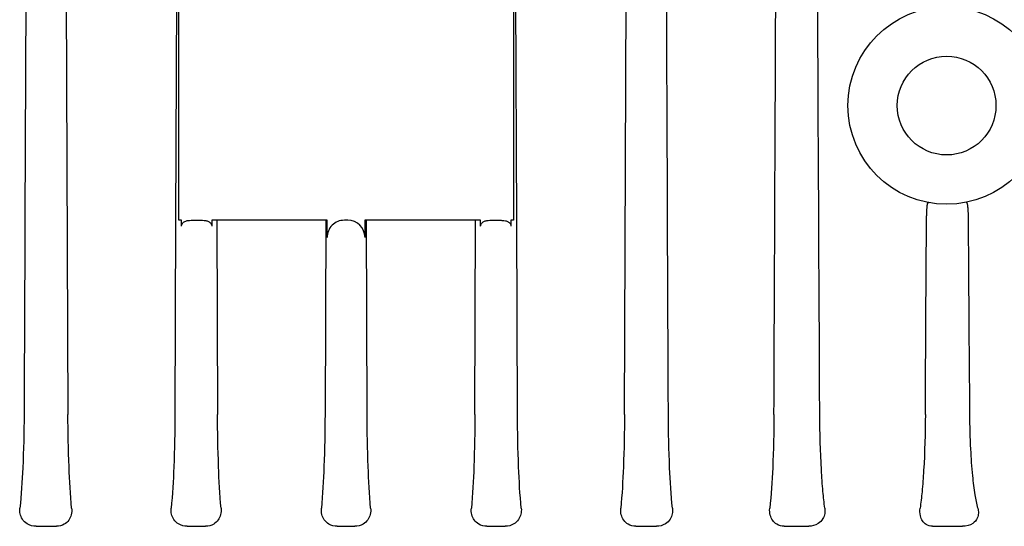
# Model space of a CAD drawing. Units: millimetres. Extents: x 30870 to 42436, y 2595 to 7877.
# Drawn here: x 33017 to 33132, y 5727 to 5786 of the extents above; entities that cross this region are included whole.
import ezdxf

# ---------------------------------------------------------------- set-up
doc = ezdxf.new("R2010")
doc.units = ezdxf.units.MM

msp = doc.modelspace()

# ---------------------------------------------------------------- linework, layer by layer
at = {"color": 7, "linetype": 'Continuous'}
for p, q in [((33022.64, 5800.05), (33022.88, 5740.12)), ((33087.76, 5740.12), (33088, 5800.05)), ((33035.55, 5790.83), (33035.43, 5762.72)), ((33035.82, 5762.72), (33035.82, 5790.83)), ((33074.82, 5790.83), (33074.82, 5762.72)), ((33075.2, 5762.72), (33075.09, 5790.84)), ((33035.43, 5762.72), (33035.34, 5740.12)), ((33036.12, 5762.72), (33035.82, 5762.72)), ((33036.12, 5762.02), (33036.12, 5762.72)), ((33037.23, 5762.72), (33038.58, 5762.72)), ((33053.1, 5762.72), (33039.65, 5762.72)), ((33039.65, 5762.72), (33039.65, 5762.02)), ((33040.23, 5762.72), (33040.32, 5740.12)), ((33052.94, 5762.72), (33052.85, 5740.12)), ((33053.1, 5760.72), (33053.1, 5762.72)), ((33055.5, 5762.72), (33055.1, 5762.72)), ((33070.99, 5762.72), (33057.5, 5762.72)), ((33057.5, 5762.72), (33057.5, 5760.72)), ((33057.75, 5740.12), (33057.67, 5762.72)), ((33070.32, 5740.12), (33070.41, 5762.72)), ((33070.99, 5762.02), (33070.99, 5762.72)), ((33072.06, 5762.72), (33073.4, 5762.72)), ((33074.82, 5762.72), (33074.52, 5762.72)), ((33074.52, 5762.72), (33074.52, 5762.02)), ((33075.29, 5740.12), (33075.2, 5762.72)), ((33019.16, 5727.08), (33021.55, 5727.08)), ((33036.78, 5727.08), (33038.92, 5727.08)), ((33054.28, 5727.08), (33056.32, 5727.08)), ((33071.72, 5727.08), (33073.86, 5727.08)), ((33089.09, 5727.08), (33091.48, 5727.08)), ((33106.37, 5727.08), (33109.24, 5727.08)), ((33123.68, 5727.08), (33127.18, 5727.08))]:
    msp.add_line(p, q, dxfattribs=at)
for radius in [11.5, 5.75]:
    msp.add_circle((33125.32, 5776.08), radius, dxfattribs=at)
for centre, start_param, end_param in [((33055.1, 5760.72), 1.570796, 3.141593), ((33055.5, 5760.72), 0, 1.570796)]:
    msp.add_ellipse(centre, major_axis=(2.01, 0), ratio=0.99725, start_param=start_param, end_param=end_param, dxfattribs=at)
for points in [[(33110.53, 5740.12), (33110.36, 5772.91), (33110.19, 5805.71), (33110.03, 5838.5)], [(33018.15, 5831.1), (33018.02, 5800.77), (33017.89, 5770.44), (33017.76, 5740.12)], [(33092.88, 5740.12), (33092.75, 5770.44), (33092.62, 5800.77), (33092.49, 5831.1)], [(33105.19, 5740.12), (33105.26, 5757.38), (33105.34, 5774.65), (33105.41, 5791.91)], [(33073.4, 5762.72), (33073.45, 5762.72), (33073.5, 5762.71), (33073.55, 5762.71)], [(33122.84, 5740.12), (33122.88, 5747.82), (33122.93, 5755.52), (33122.97, 5763.22)], [(33128.03, 5740.12), (33127.97, 5747.86), (33127.91, 5755.6), (33127.86, 5763.34)]]:
    msp.add_open_spline(points, degree=3, dxfattribs=at)
for points, knots in [([(33123.03, 5764.41), (33123.02, 5764.34), (33122.98, 5763.94), (33122.97, 5763.54), (33122.97, 5763.22)], [0, 0, 0, 0, 0.182641, 1, 1, 1, 1]), ([(33123.08, 5764.66), (33123.07, 5764.64), (33123.05, 5764.56), (33123.04, 5764.48), (33123.03, 5764.41)], [0, 0, 0, 0, 0.20355, 1, 1, 1, 1]), ([(33123.28, 5764.76), (33123.24, 5764.77), (33123.14, 5764.77), (33123.08, 5764.69), (33123.08, 5764.66)], [0, 0, 0, 0, 0.557672, 1, 1, 1, 1]), ([(33127.86, 5763.34), (33127.85, 5763.61), (33127.84, 5763.96), (33127.8, 5764.37), (33127.77, 5764.55), (33127.73, 5764.68), (33127.7, 5764.77), (33127.65, 5764.82), (33127.62, 5764.82)], [0, 0, 0, 0, 0.519767, 0.687629, 0.806593, 0.889442, 0.944832, 1, 1, 1, 1]), ([(33036.12, 5762.02), (33036.12, 5762.14), (33036.2, 5762.38), (33036.51, 5762.61), (33036.87, 5762.71), (33037.11, 5762.72), (33037.23, 5762.72)], [0, 0, 0, 0, 0.248972, 0.499304, 0.749676, 1, 1, 1, 1]), ([(33038.58, 5762.72), (33038.7, 5762.72), (33038.94, 5762.7), (33039.28, 5762.6), (33039.57, 5762.37), (33039.65, 5762.13), (33039.65, 5762.02)], [0, 0, 0, 0, 0.250315, 0.500673, 0.750911, 1, 1, 1, 1]), ([(33070.99, 5762.02), (33070.99, 5762.13), (33071.07, 5762.37), (33071.36, 5762.6), (33071.7, 5762.7), (33071.94, 5762.72), (33072.06, 5762.72)], [0, 0, 0, 0, 0.249089, 0.499327, 0.749685, 1, 1, 1, 1]), ([(33073.55, 5762.71), (33073.66, 5762.71), (33073.88, 5762.69), (33074.2, 5762.57), (33074.45, 5762.35), (33074.52, 5762.12), (33074.52, 5762.02)], [0, 0, 0, 0, 0.250074, 0.500223, 0.750585, 1, 1, 1, 1]), ([(33017.76, 5740.12), (33017.75, 5738.04), (33017.67, 5734.39), (33017.44, 5730.75), (33017.27, 5729.18)], [0, 0, 0, 0, 0.568345, 1, 1, 1, 1]), ([(33023.31, 5729.18), (33023.16, 5730.79), (33022.96, 5734.43), (33022.88, 5738.08), (33022.88, 5740.12)], [0, 0, 0, 0, 0.441232, 1, 1, 1, 1]), ([(33035.34, 5740.12), (33035.34, 5738.08), (33035.26, 5734.43), (33035.07, 5730.79), (33034.91, 5729.18)], [0, 0, 0, 0, 0.558767, 1, 1, 1, 1]), ([(33040.73, 5729.18), (33040.58, 5730.8), (33040.39, 5734.45), (33040.33, 5738.09), (33040.32, 5740.12)], [0, 0, 0, 0, 0.445209, 1, 1, 1, 1]), ([(33052.85, 5740.12), (33052.84, 5738.09), (33052.77, 5734.45), (33052.58, 5730.8), (33052.43, 5729.18)], [0, 0, 0, 0, 0.55484, 1, 1, 1, 1]), ([(33058.17, 5729.18), (33058.02, 5730.8), (33057.83, 5734.45), (33057.76, 5738.09), (33057.75, 5740.12)], [0, 0, 0, 0, 0.445164, 1, 1, 1, 1]), ([(33070.32, 5740.12), (33070.31, 5738.09), (33070.25, 5734.45), (33070.06, 5730.8), (33069.91, 5729.18)], [0, 0, 0, 0, 0.554792, 1, 1, 1, 1]), ([(33075.73, 5729.18), (33075.57, 5730.79), (33075.37, 5734.43), (33075.3, 5738.08), (33075.29, 5740.12)], [0, 0, 0, 0, 0.441235, 1, 1, 1, 1]), ([(33087.76, 5740.12), (33087.76, 5738.08), (33087.68, 5734.43), (33087.48, 5730.79), (33087.33, 5729.18)], [0, 0, 0, 0, 0.55877, 1, 1, 1, 1]), ([(33093.36, 5729.18), (33093.19, 5730.75), (33092.97, 5734.39), (33092.89, 5738.04), (33092.88, 5740.12)], [0, 0, 0, 0, 0.431658, 1, 1, 1, 1]), ([(33105.19, 5740.12), (33105.18, 5738.04), (33105.1, 5734.39), (33104.87, 5730.75), (33104.7, 5729.18)], [0, 0, 0, 0, 0.569165, 1, 1, 1, 1]), ([(33111.12, 5729.18), (33111.03, 5729.83), (33110.87, 5731.32), (33110.62, 5734.97), (33110.54, 5737.96), (33110.53, 5740.12)], [0, 0, 0, 0, 0.179992, 0.410147, 1, 1, 1, 1]), ([(33122.84, 5740.12), (33122.83, 5737.94), (33122.75, 5734.93), (33122.48, 5731.29), (33122.32, 5729.82), (33122.22, 5729.18)], [0, 0, 0, 0, 0.596383, 0.824019, 1, 1, 1, 1]), ([(33128.96, 5729.18), (33128.84, 5729.7), (33128.6, 5730.95), (33128.32, 5733.24), (33128.1, 5736.37), (33128.04, 5738.76), (33128.03, 5740.12)], [0, 0, 0, 0, 0.14421, 0.347055, 0.630036, 1, 1, 1, 1]), ([(33019.16, 5727.08), (33018.8, 5727.08), (33018.15, 5727.24), (33017.54, 5727.86), (33017.27, 5728.52), (33017.25, 5728.97), (33017.27, 5729.18)], [0, 0, 0, 0, 0.342283, 0.586008, 0.794723, 1, 1, 1, 1]), ([(33023.31, 5729.18), (33023.34, 5728.93), (33023.3, 5728.43), (33023, 5727.77), (33022.42, 5727.22), (33021.86, 5727.08), (33021.55, 5727.08)], [0, 0, 0, 0, 0.250916, 0.472128, 0.695699, 1, 1, 1, 1]), ([(33036.78, 5727.08), (33036.43, 5727.08), (33035.81, 5727.24), (33035.2, 5727.83), (33034.91, 5728.49), (33034.89, 5728.96), (33034.91, 5729.18)], [0, 0, 0, 0, 0.331889, 0.569969, 0.783292, 1, 1, 1, 1]), ([(33040.73, 5729.18), (33040.76, 5728.94), (33040.72, 5728.45), (33040.42, 5727.79), (33039.83, 5727.23), (33039.25, 5727.08), (33038.92, 5727.08)], [0, 0, 0, 0, 0.238284, 0.457392, 0.68606, 1, 1, 1, 1]), ([(33054.28, 5727.08), (33053.94, 5727.08), (33053.34, 5727.23), (33052.74, 5727.81), (33052.44, 5728.47), (33052.41, 5728.95), (33052.43, 5729.18)], [0, 0, 0, 0, 0.322769, 0.556099, 0.772681, 1, 1, 1, 1]), ([(33058.17, 5729.18), (33058.19, 5728.95), (33058.16, 5728.47), (33057.86, 5727.81), (33057.26, 5727.23), (33056.66, 5727.08), (33056.32, 5727.08)], [0, 0, 0, 0, 0.227342, 0.44393, 0.67725, 1, 1, 1, 1]), ([(33071.72, 5727.08), (33071.39, 5727.08), (33070.81, 5727.23), (33070.22, 5727.79), (33069.92, 5728.45), (33069.88, 5728.94), (33069.91, 5729.18)], [0, 0, 0, 0, 0.313941, 0.542609, 0.761716, 1, 1, 1, 1]), ([(33075.73, 5729.18), (33075.75, 5728.96), (33075.72, 5728.49), (33075.44, 5727.83), (33074.83, 5727.24), (33074.21, 5727.08), (33073.86, 5727.08)], [0, 0, 0, 0, 0.216708, 0.430031, 0.668111, 1, 1, 1, 1]), ([(33089.09, 5727.08), (33088.78, 5727.08), (33088.22, 5727.22), (33087.64, 5727.77), (33087.34, 5728.43), (33087.3, 5728.93), (33087.33, 5729.18)], [0, 0, 0, 0, 0.304304, 0.527875, 0.749088, 1, 1, 1, 1]), ([(33093.36, 5729.18), (33093.39, 5728.97), (33093.37, 5728.52), (33093.1, 5727.86), (33092.49, 5727.24), (33091.84, 5727.08), (33091.48, 5727.08)], [0, 0, 0, 0, 0.205279, 0.413997, 0.657724, 1, 1, 1, 1]), ([(33106.37, 5727.08), (33106.08, 5727.08), (33105.55, 5727.22), (33105, 5727.74), (33104.7, 5728.41), (33104.67, 5728.91), (33104.7, 5729.18)], [0, 0, 0, 0, 0.291928, 0.5091, 0.732292, 1, 1, 1, 1]), ([(33111.12, 5729.18), (33111.14, 5728.98), (33111.14, 5728.56), (33110.91, 5727.9), (33110.29, 5727.25), (33109.62, 5727.08), (33109.24, 5727.08)], [0, 0, 0, 0, 0.191167, 0.391695, 0.642256, 1, 1, 1, 1]), ([(33123.68, 5727.08), (33123.42, 5727.08), (33122.95, 5727.2), (33122.46, 5727.7), (33122.2, 5728.37), (33122.18, 5728.9), (33122.22, 5729.18)], [0, 0, 0, 0, 0.268072, 0.473855, 0.700432, 1, 1, 1, 1]), ([(33128.96, 5729.18), (33129, 5729), (33129.05, 5728.61), (33128.92, 5727.96), (33128.33, 5727.23), (33127.6, 5727.08), (33127.18, 5727.08)], [0, 0, 0, 0, 0.17606, 0.358317, 0.609998, 1, 1, 1, 1])]:
    msp.add_open_spline(points, degree=3, knots=knots, dxfattribs=at)

doc.saveas('drawing.dxf')
